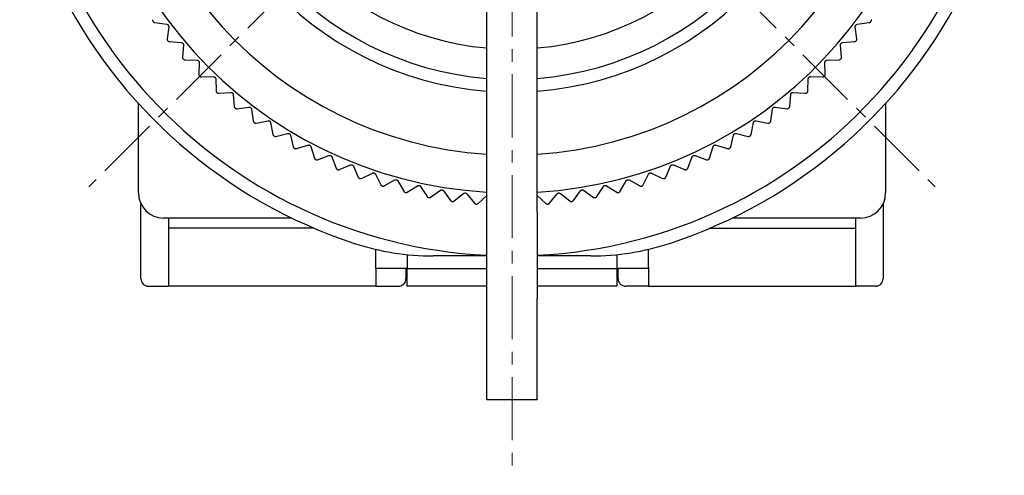
# Model space of a CAD drawing. Units: millimetres. Extents: x -362 to -13, y 16 to 157.
# Drawn here: x -55 to -16, y 45 to 63 of the extents above; entities that cross this region are included whole.
import ezdxf

# ---------------------------------------------------------------- set-up
doc = ezdxf.new("R2010")
doc.units = ezdxf.units.MM
doc.linetypes.add('CENTERX2', pattern=[4, 2.5, -0.5, 0.5, -0.5])
for name, color, linetype, lineweight in [('CENTER-ScaleR1', 7, 'CENTERX2', 13), ('中線', 3, 'Continuous', 25), ('中線-ScaleR1', 3, 'Continuous', 25)]:
    doc.layers.add(name, color=color, linetype=linetype, lineweight=lineweight)

msp = doc.modelspace()

# ---------------------------------------------------------------- linework, layer by layer
at = {"layer": 'CENTER-ScaleR1'}
for p, q in [((-35.73, 96.404), (-35.73, 44.508)), ((-52.489, 89.463), (-18.972, 55.946)), ((-18.972, 89.463), (-52.489, 55.946))]:
    msp.add_line(p, q, dxfattribs=at)
at = {"layer": '中線', "color": 7, "flags": 128}
for points in [[(-38.1, 55.365), (-38.098, 55.365), (-38.096, 55.365), (-38.095, 55.365), (-38.093, 55.364), (-38.091, 55.364), (-38.089, 55.364), (-38.088, 55.364), (-38.086, 55.363)], [(-37.158, 55.263), (-37.156, 55.262), (-37.154, 55.262), (-37.152, 55.262), (-37.151, 55.262), (-37.149, 55.262), (-37.147, 55.262), (-37.145, 55.262), (-37.144, 55.261)], [(-34.317, 55.261), (-34.315, 55.262), (-34.314, 55.262), (-34.312, 55.262), (-34.31, 55.262), (-34.308, 55.262), (-34.307, 55.262), (-34.305, 55.262), (-34.303, 55.263)], [(-33.375, 55.363), (-33.373, 55.364), (-33.371, 55.364), (-33.37, 55.364), (-33.368, 55.364), (-33.366, 55.365), (-33.364, 55.365), (-33.363, 55.365), (-33.361, 55.365)]]:
    msp.add_lwpolyline(points, dxfattribs=at)
at = {"layer": '中線-ScaleR1', "color": 6}
for p, q in [((-36.73, 54.934), (-36.73, 73.509)), ((-34.73, 54.934), (-34.73, 73.509)), ((-36.73, 51.505), (-36.73, 54.934)), ((-34.73, 54.934), (-34.73, 51.505)), ((-36.73, 47.534), (-36.73, 51.505)), ((-34.73, 47.534), (-34.73, 51.505)), ((-36.73, 47.508), (-36.73, 47.534)), ((-36.73, 47.508), (-34.73, 47.508)), ((-34.73, 47.534), (-34.73, 47.508))]:
    msp.add_line(p, q, dxfattribs=at)
at = {"layer": '中線-ScaleR1', "color": 7}
for p, q in [((-49.948, 62.501), (-49.94, 62.489)), ((-49.879, 62.452), (-49.406, 62.388)), ((-22.054, 62.388), (-21.582, 62.452)), ((-21.521, 62.489), (-21.513, 62.501)), ((-49.329, 62.287), (-49.394, 61.814)), ((-22.067, 61.814), (-22.132, 62.287)), ((-49.375, 61.746), (-49.366, 61.735)), ((-49.303, 61.701), (-48.828, 61.663)), ((-22.633, 61.663), (-22.158, 61.701)), ((-22.095, 61.735), (-22.086, 61.746)), ((-48.745, 61.566), (-48.784, 61.091)), ((-22.677, 61.091), (-22.715, 61.566)), ((-48.761, 61.023), (-48.752, 61.013)), ((-48.687, 60.983), (-48.211, 60.97)), ((-48.123, 60.877), (-48.136, 60.401)), ((-23.325, 60.401), (-23.338, 60.877)), ((-23.25, 60.97), (-22.774, 60.983)), ((-22.709, 61.013), (-22.699, 61.023)), ((-48.11, 60.335), (-48.1, 60.325)), ((-48.034, 60.299), (-47.557, 60.311)), ((-47.465, 60.224), (-47.452, 59.747)), ((-24.009, 59.747), (-23.996, 60.224)), ((-23.904, 60.311), (-23.427, 60.299)), ((-23.361, 60.325), (-23.351, 60.335)), ((-47.422, 59.683), (-47.411, 59.673)), ((-47.344, 59.651), (-46.869, 59.689)), ((-24.592, 59.689), (-24.117, 59.651)), ((-24.049, 59.673), (-24.039, 59.683)), ((-46.772, 59.607), (-46.733, 59.132)), ((-24.728, 59.132), (-24.689, 59.607)), ((-50.53, 55.704), (-50.53, 59.252)), ((-46.7, 59.069), (-46.689, 59.06)), ((-46.62, 59.041), (-46.148, 59.105)), ((-46.047, 59.028), (-45.982, 58.556)), ((-25.479, 58.556), (-25.414, 59.028)), ((-25.313, 59.105), (-24.841, 59.041)), ((-24.772, 59.06), (-24.761, 59.069)), ((-20.93, 59.252), (-20.93, 55.704)), ((-45.865, 58.471), (-45.396, 58.561)), ((-26.064, 58.561), (-25.596, 58.471)), ((-45.946, 58.495), (-45.934, 58.487)), ((-45.291, 58.49), (-45.201, 58.022)), ((-26.26, 58.022), (-26.17, 58.49)), ((-25.527, 58.487), (-25.515, 58.495)), ((-45.161, 57.963), (-45.149, 57.955)), ((-45.079, 57.944), (-44.617, 58.059)), ((-44.507, 57.993), (-44.392, 57.531)), ((-27.068, 57.531), (-26.953, 57.993)), ((-26.844, 58.059), (-26.382, 57.944)), ((-26.311, 57.955), (-26.299, 57.963)), ((-44.349, 57.474), (-44.337, 57.467)), ((-44.266, 57.459), (-43.811, 57.599)), ((-43.698, 57.54), (-43.558, 57.084)), ((-27.903, 57.084), (-27.763, 57.54)), ((-27.65, 57.599), (-27.194, 57.459)), ((-27.124, 57.467), (-27.111, 57.474)), ((-43.512, 57.03), (-43.499, 57.023)), ((-43.428, 57.019), (-42.981, 57.184)), ((-42.865, 57.13), (-42.701, 56.683)), ((-28.76, 56.683), (-28.595, 57.13)), ((-28.48, 57.184), (-28.032, 57.019)), ((-27.961, 57.023), (-27.949, 57.03)), ((-42.652, 56.631), (-42.639, 56.626)), ((-42.568, 56.626), (-42.13, 56.814)), ((-42.012, 56.767), (-41.823, 56.329)), ((-29.637, 56.329), (-29.449, 56.767)), ((-29.331, 56.814), (-28.893, 56.626)), ((-28.822, 56.626), (-28.809, 56.631)), ((-41.772, 56.28), (-41.758, 56.275)), ((-41.687, 56.279), (-41.26, 56.491)), ((-41.14, 56.45), (-40.928, 56.023)), ((-40.79, 55.981), (-40.375, 56.215)), ((-40.252, 56.181), (-40.017, 55.766)), ((-31.443, 55.766), (-31.209, 56.181)), ((-31.086, 56.215), (-30.671, 55.981)), ((-30.533, 56.023), (-30.321, 56.45)), ((-30.2, 56.491), (-29.773, 56.279)), ((-29.702, 56.275), (-29.689, 56.28)), ((-40.874, 55.977), (-40.86, 55.973)), ((-39.877, 55.731), (-39.475, 55.988)), ((-39.351, 55.961), (-39.094, 55.559)), ((-38.952, 55.532), (-38.565, 55.81)), ((-38.439, 55.789), (-38.161, 55.402)), ((-33.3, 55.402), (-33.022, 55.789)), ((-32.896, 55.81), (-32.509, 55.532)), ((-32.367, 55.559), (-32.11, 55.961)), ((-31.986, 55.988), (-31.584, 55.731)), ((-30.601, 55.973), (-30.587, 55.977)), ((-39.961, 55.723), (-39.947, 55.72)), ((-39.035, 55.519), (-39.021, 55.516)), ((-38.017, 55.383), (-37.646, 55.681)), ((-37.519, 55.667), (-37.221, 55.296)), ((-37.076, 55.284), (-36.721, 55.602)), ((-34.739, 55.602), (-34.385, 55.284)), ((-34.24, 55.296), (-33.942, 55.667)), ((-33.815, 55.681), (-33.443, 55.383)), ((-32.44, 55.516), (-32.426, 55.519)), ((-31.514, 55.72), (-31.5, 55.723)), ((-50.43, 52.304), (-50.43, 55.268)), ((-21.03, 55.268), (-21.03, 52.304)), ((-44.448, 54.704), (-49.53, 54.704)), ((-49.33, 54.704), (-49.33, 52.004)), ((-21.93, 54.704), (-27.013, 54.704)), ((-22.13, 54.704), (-22.13, 52.004)), ((-43.573, 54.306), (-49.33, 54.306)), ((-27.887, 54.306), (-22.13, 54.306)), ((-41.13, 52.764), (-41.13, 53.467)), ((-30.33, 52.764), (-30.33, 53.467)), ((-39.88, 53.257), (-39.88, 52.704)), ((-36.73, 53.204), (-38.853, 53.204)), ((-32.608, 53.204), (-34.73, 53.204)), ((-31.58, 53.257), (-31.58, 52.704)), ((-41.13, 52.704), (-41.13, 52.764)), ((-39.88, 52.704), (-41.13, 52.704)), ((-41.13, 52.704), (-41.13, 52.004)), ((-39.93, 52.704), (-39.93, 52.304)), ((-39.88, 52.704), (-36.73, 52.704)), ((-39.88, 52.004), (-39.88, 52.704)), ((-34.73, 52.704), (-31.58, 52.704)), ((-31.58, 52.704), (-31.58, 52.004)), ((-30.33, 52.704), (-31.58, 52.704)), ((-31.53, 52.304), (-31.53, 52.704)), ((-30.33, 52.764), (-30.33, 52.704)), ((-30.33, 52.704), (-30.33, 52.004)), ((-50.13, 52.004), (-49.33, 52.004)), ((-41.13, 52.004), (-49.33, 52.004)), ((-41.13, 52.004), (-40.23, 52.004)), ((-36.73, 52.004), (-39.88, 52.004)), ((-31.58, 52.004), (-34.73, 52.004)), ((-30.33, 52.004), (-31.23, 52.004)), ((-30.33, 52.004), (-22.13, 52.004)), ((-21.33, 52.004), (-22.13, 52.004))]:
    msp.add_line(p, q, dxfattribs=at)
for centre, radius, start, end in [((-35.73, 72.704), 19.5, 272.9395, 267.0605), ((-35.73, 72.704), 17, 0, 266.6277), ((-35.73, 72.704), 15.5, 273.6991, 266.3009), ((-35.73, 72.704), 13, 274.4117, 265.5883), ((-35.73, 72.704), 17, 273.3723, 0), ((-35.73, 72.704), 20, 205.8419, 251.8051), ((-35.73, 72.704), 20, 288.1949, 334.1581), ((-49.53, 55.704), 1, 180, 270), ((-21.93, 55.704), 1, 270, 0), ((-38.853, 63.204), 10, 251.8051, 270), ((-32.608, 63.204), 10, 270, 288.1949), ((-50.13, 52.304), 0.3, 180, 270), ((-40.23, 52.304), 0.3, 270, 0), ((-31.23, 52.304), 0.3, 180, 270), ((-21.33, 52.304), 0.3, 270, 0)]:
    msp.add_arc(centre, radius, start, end, dxfattribs=at)
at = {"layer": '中線-ScaleR1', "color": 6}
for radius, start, end in [(12.5, 274.5886, 265.4114), (11.3, 275.0771, 264.9229)]:
    msp.add_arc((-35.73, 72.704), radius, start, end, dxfattribs=at)
at = {"layer": '中線-ScaleR1', "color": 7}
for points, knots in [([(-49.963, 62.57), (-49.964, 62.561), (-49.966, 62.542), (-49.959, 62.517), (-49.951, 62.505), (-49.948, 62.501)], [0, 0, 0, 0, 0.398148, 0.800744, 1, 1, 1, 1]), ([(-49.94, 62.489), (-49.934, 62.482), (-49.922, 62.468), (-49.9, 62.457), (-49.885, 62.454), (-49.879, 62.452)], [0, 0, 0, 0, 0.360096, 0.722693, 1, 1, 1, 1]), ([(-21.582, 62.452), (-21.573, 62.454), (-21.555, 62.459), (-21.534, 62.473), (-21.524, 62.485), (-21.521, 62.489)], [0, 0, 0, 0, 0.398175, 0.800768, 1, 1, 1, 1]), ([(-21.513, 62.501), (-21.508, 62.508), (-21.499, 62.524), (-21.495, 62.549), (-21.497, 62.564), (-21.498, 62.57)], [0, 0, 0, 0, 0.36009, 0.722694, 1, 1, 1, 1]), ([(-49.406, 62.388), (-49.397, 62.386), (-49.379, 62.382), (-49.355, 62.365), (-49.338, 62.342), (-49.329, 62.316), (-49.328, 62.298), (-49.329, 62.288), (-49.329, 62.287)], [0, 0, 0, 0, 0.204047, 0.410362, 0.600208, 0.781108, 0.969807, 1, 1, 1, 1]), ([(-22.132, 62.287), (-22.132, 62.296), (-22.133, 62.315), (-22.123, 62.342), (-22.105, 62.365), (-22.083, 62.38), (-22.066, 62.386), (-22.056, 62.388), (-22.054, 62.388)], [0, 0, 0, 0, 0.20405, 0.410362, 0.600206, 0.781111, 0.96981, 1, 1, 1, 1]), ([(-49.394, 61.814), (-49.394, 61.805), (-49.395, 61.786), (-49.386, 61.762), (-49.377, 61.75), (-49.375, 61.746)], [0, 0, 0, 0, 0.398181, 0.800761, 1, 1, 1, 1]), ([(-49.366, 61.735), (-49.359, 61.728), (-49.347, 61.715), (-49.324, 61.705), (-49.309, 61.702), (-49.303, 61.701)], [0, 0, 0, 0, 0.3599548, 0.722535, 1, 1, 1, 1]), ([(-48.828, 61.663), (-48.818, 61.661), (-48.8, 61.658), (-48.775, 61.642), (-48.757, 61.62), (-48.747, 61.595), (-48.745, 61.577), (-48.745, 61.567), (-48.745, 61.566)], [0, 0, 0, 0, 0.204057, 0.410366, 0.600214, 0.781113, 0.969809, 1, 1, 1, 1]), ([(-22.715, 61.566), (-22.715, 61.575), (-22.715, 61.594), (-22.704, 61.621), (-22.685, 61.642), (-22.662, 61.657), (-22.644, 61.662), (-22.634, 61.663), (-22.633, 61.663)], [0, 0, 0, 0, 0.2040533, 0.4103674, 0.6002113, 0.7811179, 0.9698089, 1, 1, 1, 1]), ([(-22.158, 61.701), (-22.149, 61.703), (-22.13, 61.706), (-22.108, 61.72), (-22.098, 61.731), (-22.095, 61.735)], [0, 0, 0, 0, 0.398193, 0.800767, 1, 1, 1, 1]), ([(-22.086, 61.746), (-22.081, 61.753), (-22.071, 61.769), (-22.066, 61.793), (-22.067, 61.808), (-22.067, 61.814)], [0, 0, 0, 0, 0.359948, 0.722529, 1, 1, 1, 1]), ([(-48.784, 61.091), (-48.784, 61.081), (-48.784, 61.062), (-48.774, 61.039), (-48.764, 61.027), (-48.761, 61.023)], [0, 0, 0, 0, 0.398197, 0.80078, 1, 1, 1, 1]), ([(-48.752, 61.013), (-48.745, 61.006), (-48.732, 60.994), (-48.709, 60.985), (-48.694, 60.983), (-48.687, 60.983)], [0, 0, 0, 0, 0.359788, 0.722362, 1, 1, 1, 1]), ([(-48.211, 60.97), (-48.201, 60.969), (-48.183, 60.967), (-48.157, 60.952), (-48.138, 60.932), (-48.126, 60.907), (-48.123, 60.889), (-48.123, 60.879), (-48.123, 60.877)], [0, 0, 0, 0, 0.20406, 0.410371, 0.600216, 0.78112, 0.969817, 1, 1, 1, 1]), ([(-23.338, 60.877), (-23.337, 60.887), (-23.336, 60.905), (-23.323, 60.932), (-23.303, 60.952), (-23.279, 60.965), (-23.261, 60.969), (-23.251, 60.97), (-23.25, 60.97)], [0, 0, 0, 0, 0.204059, 0.410369, 0.600213, 0.781114, 0.969815, 1, 1, 1, 1]), ([(-22.774, 60.983), (-22.764, 60.984), (-22.745, 60.986), (-22.723, 60.998), (-22.712, 61.009), (-22.709, 61.013)], [0, 0, 0, 0, 0.398195, 0.800777, 1, 1, 1, 1]), ([(-22.699, 61.023), (-22.694, 61.031), (-22.683, 61.045), (-22.676, 61.069), (-22.677, 61.084), (-22.677, 61.091)], [0, 0, 0, 0, 0.35977, 0.722354, 1, 1, 1, 1]), ([(-48.136, 60.401), (-48.135, 60.392), (-48.134, 60.373), (-48.123, 60.35), (-48.113, 60.339), (-48.11, 60.335)], [0, 0, 0, 0, 0.398199, 0.800783, 1, 1, 1, 1]), ([(-48.1, 60.325), (-48.093, 60.319), (-48.079, 60.307), (-48.055, 60.299), (-48.04, 60.299), (-48.034, 60.299)], [0, 0, 0, 0, 0.359586, 0.722152, 1, 1, 1, 1]), ([(-47.557, 60.311), (-47.548, 60.311), (-47.529, 60.31), (-47.503, 60.297), (-47.482, 60.277), (-47.469, 60.253), (-47.465, 60.235), (-47.465, 60.225), (-47.465, 60.224)], [0, 0, 0, 0, 0.204059, 0.410369, 0.600213, 0.781114, 0.969815, 1, 1, 1, 1]), ([(-23.996, 60.224), (-23.995, 60.233), (-23.993, 60.252), (-23.978, 60.277), (-23.958, 60.297), (-23.933, 60.309), (-23.915, 60.312), (-23.905, 60.311), (-23.904, 60.311)], [0, 0, 0, 0, 0.20406, 0.410371, 0.600216, 0.78112, 0.969817, 1, 1, 1, 1]), ([(-23.427, 60.299), (-23.418, 60.299), (-23.399, 60.3), (-23.376, 60.311), (-23.365, 60.321), (-23.361, 60.325)], [0, 0, 0, 0, 0.398199, 0.800783, 1, 1, 1, 1]), ([(-23.351, 60.335), (-23.345, 60.342), (-23.334, 60.356), (-23.325, 60.38), (-23.325, 60.394), (-23.325, 60.401)], [0, 0, 0, 0, 0.3595703, 0.7221381, 1, 1, 1, 1]), ([(-47.452, 59.747), (-47.451, 59.738), (-47.449, 59.719), (-47.436, 59.697), (-47.425, 59.686), (-47.422, 59.683)], [0, 0, 0, 0, 0.398195, 0.800777, 1, 1, 1, 1]), ([(-47.411, 59.673), (-47.404, 59.668), (-47.389, 59.657), (-47.365, 59.65), (-47.35, 59.651), (-47.344, 59.651)], [0, 0, 0, 0, 0.35977, 0.722354, 1, 1, 1, 1]), ([(-46.869, 59.689), (-46.86, 59.689), (-46.841, 59.689), (-46.814, 59.678), (-46.792, 59.659), (-46.778, 59.636), (-46.773, 59.618), (-46.772, 59.608), (-46.772, 59.607)], [0, 0, 0, 0, 0.2040533, 0.4103674, 0.6002113, 0.7811179, 0.9698089, 1, 1, 1, 1]), ([(-24.689, 59.607), (-24.687, 59.616), (-24.684, 59.635), (-24.668, 59.659), (-24.647, 59.678), (-24.622, 59.688), (-24.603, 59.69), (-24.593, 59.689), (-24.592, 59.689)], [0, 0, 0, 0, 0.204057, 0.410366, 0.600214, 0.781113, 0.969809, 1, 1, 1, 1]), ([(-24.117, 59.651), (-24.107, 59.651), (-24.089, 59.651), (-24.065, 59.661), (-24.053, 59.67), (-24.049, 59.673)], [0, 0, 0, 0, 0.398197, 0.80078, 1, 1, 1, 1]), ([(-24.039, 59.683), (-24.033, 59.689), (-24.02, 59.703), (-24.011, 59.726), (-24.01, 59.741), (-24.009, 59.747)], [0, 0, 0, 0, 0.359788, 0.722362, 1, 1, 1, 1]), ([(-46.733, 59.132), (-46.732, 59.123), (-46.728, 59.104), (-46.715, 59.082), (-46.704, 59.072), (-46.7, 59.069)], [0, 0, 0, 0, 0.398193, 0.800767, 1, 1, 1, 1]), ([(-46.689, 59.06), (-46.681, 59.055), (-46.666, 59.045), (-46.642, 59.04), (-46.627, 59.041), (-46.62, 59.041)], [0, 0, 0, 0, 0.359948, 0.722529, 1, 1, 1, 1]), ([(-46.148, 59.105), (-46.139, 59.106), (-46.12, 59.107), (-46.092, 59.097), (-46.07, 59.079), (-46.054, 59.057), (-46.048, 59.039), (-46.047, 59.03), (-46.047, 59.028)], [0, 0, 0, 0, 0.20405, 0.410362, 0.600206, 0.781111, 0.96981, 1, 1, 1, 1]), ([(-25.414, 59.028), (-25.412, 59.037), (-25.408, 59.056), (-25.391, 59.08), (-25.368, 59.097), (-25.343, 59.106), (-25.324, 59.107), (-25.314, 59.106), (-25.313, 59.105)], [0, 0, 0, 0, 0.204047, 0.410362, 0.600208, 0.781108, 0.969807, 1, 1, 1, 1]), ([(-24.841, 59.041), (-24.831, 59.041), (-24.812, 59.04), (-24.788, 59.048), (-24.776, 59.057), (-24.772, 59.06)], [0, 0, 0, 0, 0.398181, 0.800761, 1, 1, 1, 1]), ([(-24.761, 59.069), (-24.754, 59.075), (-24.741, 59.088), (-24.731, 59.111), (-24.729, 59.125), (-24.728, 59.132)], [0, 0, 0, 0, 0.3599548, 0.722535, 1, 1, 1, 1]), ([(-45.982, 58.556), (-45.98, 58.547), (-45.976, 58.529), (-45.961, 58.508), (-45.949, 58.498), (-45.946, 58.495)], [0, 0, 0, 0, 0.398175, 0.800768, 1, 1, 1, 1]), ([(-45.396, 58.561), (-45.387, 58.562), (-45.368, 58.564), (-45.34, 58.556), (-45.317, 58.54), (-45.3, 58.518), (-45.293, 58.501), (-45.291, 58.491), (-45.291, 58.49)], [0, 0, 0, 0, 0.20404, 0.410353, 0.600196, 0.781101, 0.969791, 1, 1, 1, 1]), ([(-26.17, 58.49), (-26.167, 58.499), (-26.162, 58.517), (-26.144, 58.54), (-26.12, 58.556), (-26.094, 58.563), (-26.075, 58.563), (-26.066, 58.562), (-26.064, 58.561)], [0, 0, 0, 0, 0.204037, 0.410353, 0.600197, 0.781102, 0.969791, 1, 1, 1, 1]), ([(-25.515, 58.495), (-25.508, 58.501), (-25.495, 58.513), (-25.483, 58.535), (-25.48, 58.55), (-25.479, 58.556)], [0, 0, 0, 0, 0.360096, 0.722693, 1, 1, 1, 1]), ([(-45.934, 58.487), (-45.926, 58.482), (-45.91, 58.473), (-45.886, 58.469), (-45.871, 58.471), (-45.865, 58.471)], [0, 0, 0, 0, 0.36009, 0.722694, 1, 1, 1, 1]), ([(-25.596, 58.471), (-25.587, 58.471), (-25.568, 58.469), (-25.544, 58.476), (-25.531, 58.484), (-25.527, 58.487)], [0, 0, 0, 0, 0.398148, 0.800744, 1, 1, 1, 1]), ([(-45.201, 58.022), (-45.199, 58.013), (-45.193, 57.995), (-45.178, 57.975), (-45.165, 57.966), (-45.161, 57.963)], [0, 0, 0, 0, 0.398146, 0.800742, 1, 1, 1, 1]), ([(-45.149, 57.955), (-45.141, 57.951), (-45.125, 57.943), (-45.1, 57.94), (-45.086, 57.943), (-45.079, 57.944)], [0, 0, 0, 0, 0.360224, 0.722824, 1, 1, 1, 1]), ([(-44.617, 58.059), (-44.607, 58.06), (-44.589, 58.063), (-44.56, 58.056), (-44.536, 58.041), (-44.518, 58.021), (-44.51, 58.004), (-44.508, 57.994), (-44.507, 57.993)], [0, 0, 0, 0, 0.204021, 0.410339, 0.600183, 0.781092, 0.969783, 1, 1, 1, 1]), ([(-26.953, 57.993), (-26.95, 58.002), (-26.944, 58.02), (-26.925, 58.042), (-26.9, 58.056), (-26.874, 58.062), (-26.855, 58.061), (-26.846, 58.059), (-26.844, 58.059)], [0, 0, 0, 0, 0.204018, 0.410334, 0.600182, 0.78109, 0.969781, 1, 1, 1, 1]), ([(-26.382, 57.944), (-26.372, 57.942), (-26.354, 57.939), (-26.329, 57.945), (-26.316, 57.953), (-26.311, 57.955)], [0, 0, 0, 0, 0.398118, 0.800713, 1, 1, 1, 1]), ([(-26.299, 57.963), (-26.292, 57.968), (-26.278, 57.98), (-26.265, 58.001), (-26.261, 58.015), (-26.26, 58.022)], [0, 0, 0, 0, 0.360228, 0.72282, 1, 1, 1, 1]), ([(-44.392, 57.531), (-44.389, 57.522), (-44.383, 57.504), (-44.366, 57.485), (-44.354, 57.477), (-44.349, 57.474)], [0, 0, 0, 0, 0.398121, 0.800714, 1, 1, 1, 1]), ([(-44.337, 57.467), (-44.329, 57.463), (-44.312, 57.456), (-44.287, 57.454), (-44.273, 57.458), (-44.266, 57.459)], [0, 0, 0, 0, 0.360319, 0.722934, 1, 1, 1, 1]), ([(-43.811, 57.599), (-43.801, 57.601), (-43.783, 57.605), (-43.754, 57.6), (-43.729, 57.586), (-43.71, 57.567), (-43.702, 57.55), (-43.699, 57.541), (-43.698, 57.54)], [0, 0, 0, 0, 0.203999, 0.410326, 0.600171, 0.781076, 0.969768, 1, 1, 1, 1]), ([(-27.763, 57.54), (-27.759, 57.548), (-27.752, 57.566), (-27.731, 57.586), (-27.706, 57.6), (-27.679, 57.604), (-27.661, 57.602), (-27.651, 57.6), (-27.65, 57.599)], [0, 0, 0, 0, 0.204001, 0.410321, 0.600172, 0.781073, 0.969769, 1, 1, 1, 1]), ([(-27.194, 57.459), (-27.185, 57.457), (-27.167, 57.453), (-27.142, 57.458), (-27.128, 57.465), (-27.124, 57.467)], [0, 0, 0, 0, 0.398087, 0.80069, 1, 1, 1, 1]), ([(-27.111, 57.474), (-27.104, 57.479), (-27.089, 57.489), (-27.075, 57.51), (-27.07, 57.524), (-27.068, 57.531)], [0, 0, 0, 0, 0.360325, 0.722937, 1, 1, 1, 1]), ([(-43.558, 57.084), (-43.555, 57.075), (-43.548, 57.058), (-43.53, 57.039), (-43.517, 57.032), (-43.512, 57.03)], [0, 0, 0, 0, 0.398085, 0.800687, 1, 1, 1, 1]), ([(-43.499, 57.023), (-43.491, 57.02), (-43.474, 57.013), (-43.449, 57.013), (-43.435, 57.018), (-43.428, 57.019)], [0, 0, 0, 0, 0.360416, 0.723035, 1, 1, 1, 1]), ([(-42.981, 57.184), (-42.972, 57.186), (-42.954, 57.191), (-42.925, 57.187), (-42.899, 57.175), (-42.879, 57.157), (-42.869, 57.141), (-42.866, 57.132), (-42.865, 57.13)], [0, 0, 0, 0, 0.203978, 0.410301, 0.600151, 0.781056, 0.969746, 1, 1, 1, 1]), ([(-28.595, 57.13), (-28.591, 57.139), (-28.583, 57.156), (-28.561, 57.176), (-28.536, 57.187), (-28.509, 57.191), (-28.49, 57.188), (-28.481, 57.184), (-28.48, 57.184)], [0, 0, 0, 0, 0.20398, 0.410302, 0.60015, 0.781055, 0.969745, 1, 1, 1, 1]), ([(-28.032, 57.019), (-28.023, 57.017), (-28.005, 57.012), (-27.98, 57.015), (-27.966, 57.021), (-27.961, 57.023)], [0, 0, 0, 0, 0.398031, 0.800643, 1, 1, 1, 1]), ([(-27.949, 57.03), (-27.941, 57.034), (-27.925, 57.044), (-27.91, 57.064), (-27.905, 57.078), (-27.903, 57.084)], [0, 0, 0, 0, 0.360414, 0.723028, 1, 1, 1, 1]), ([(-42.701, 56.683), (-42.697, 56.674), (-42.689, 56.657), (-42.67, 56.64), (-42.657, 56.634), (-42.652, 56.631)], [0, 0, 0, 0, 0.3980331, 0.8006445, 1, 1, 1, 1]), ([(-42.639, 56.626), (-42.63, 56.623), (-42.613, 56.617), (-42.588, 56.619), (-42.574, 56.624), (-42.568, 56.626)], [0, 0, 0, 0, 0.3604827, 0.7231118, 1, 1, 1, 1]), ([(-42.13, 56.814), (-42.121, 56.817), (-42.103, 56.823), (-42.074, 56.821), (-42.048, 56.81), (-42.027, 56.793), (-42.016, 56.777), (-42.012, 56.768), (-42.012, 56.767)], [0, 0, 0, 0, 0.203945, 0.410272, 0.600127, 0.781028, 0.969719, 1, 1, 1, 1]), ([(-29.449, 56.767), (-29.444, 56.775), (-29.436, 56.792), (-29.413, 56.81), (-29.386, 56.821), (-29.359, 56.822), (-29.341, 56.818), (-29.332, 56.815), (-29.331, 56.814)], [0, 0, 0, 0, 0.203944, 0.410275, 0.600127, 0.78103, 0.969718, 1, 1, 1, 1]), ([(-28.893, 56.626), (-28.884, 56.623), (-28.866, 56.617), (-28.84, 56.619), (-28.826, 56.624), (-28.822, 56.626)], [0, 0, 0, 0, 0.397975, 0.800591, 1, 1, 1, 1]), ([(-28.809, 56.631), (-28.801, 56.636), (-28.785, 56.644), (-28.768, 56.663), (-28.762, 56.677), (-28.76, 56.683)], [0, 0, 0, 0, 0.360488, 0.723113, 1, 1, 1, 1]), ([(-41.823, 56.329), (-41.819, 56.321), (-41.81, 56.304), (-41.79, 56.288), (-41.776, 56.282), (-41.772, 56.28)], [0, 0, 0, 0, 0.397958, 0.800596, 1, 1, 1, 1]), ([(-41.758, 56.275), (-41.75, 56.273), (-41.732, 56.268), (-41.707, 56.271), (-41.693, 56.277), (-41.687, 56.279)], [0, 0, 0, 0, 0.3605549, 0.7231884, 1, 1, 1, 1]), ([(-41.26, 56.491), (-41.252, 56.494), (-41.234, 56.501), (-41.205, 56.5), (-41.178, 56.491), (-41.156, 56.475), (-41.145, 56.46), (-41.14, 56.451), (-41.14, 56.45)], [0, 0, 0, 0, 0.203907, 0.410241, 0.600093, 0.780996, 0.969685, 1, 1, 1, 1]), ([(-40.375, 56.215), (-40.366, 56.219), (-40.349, 56.227), (-40.32, 56.228), (-40.292, 56.22), (-40.27, 56.205), (-40.258, 56.191), (-40.253, 56.182), (-40.252, 56.181)], [0, 0, 0, 0, 0.203869, 0.410205, 0.600065, 0.780972, 0.969643, 1, 1, 1, 1]), ([(-31.209, 56.181), (-31.204, 56.189), (-31.193, 56.204), (-31.168, 56.22), (-31.141, 56.228), (-31.114, 56.227), (-31.096, 56.221), (-31.087, 56.216), (-31.086, 56.215)], [0, 0, 0, 0, 0.203872, 0.410208, 0.600067, 0.780971, 0.969648, 1, 1, 1, 1]), ([(-30.321, 56.45), (-30.316, 56.458), (-30.306, 56.474), (-30.282, 56.491), (-30.255, 56.5), (-30.228, 56.501), (-30.21, 56.496), (-30.202, 56.491), (-30.2, 56.491)], [0, 0, 0, 0, 0.203916, 0.410246, 0.600101, 0.781002, 0.969689, 1, 1, 1, 1]), ([(-29.773, 56.279), (-29.765, 56.276), (-29.747, 56.269), (-29.721, 56.269), (-29.707, 56.274), (-29.702, 56.275)], [0, 0, 0, 0, 0.397905, 0.800535, 1, 1, 1, 1]), ([(-29.689, 56.28), (-29.681, 56.284), (-29.664, 56.292), (-29.647, 56.31), (-29.64, 56.323), (-29.637, 56.329)], [0, 0, 0, 0, 0.360567, 0.723197, 1, 1, 1, 1]), ([(-40.928, 56.023), (-40.923, 56.015), (-40.913, 55.999), (-40.893, 55.984), (-40.879, 55.979), (-40.874, 55.977)], [0, 0, 0, 0, 0.397918, 0.800533, 1, 1, 1, 1]), ([(-40.86, 55.973), (-40.851, 55.971), (-40.833, 55.967), (-40.809, 55.971), (-40.795, 55.978), (-40.79, 55.981)], [0, 0, 0, 0, 0.360611, 0.723242, 1, 1, 1, 1]), ([(-39.475, 55.988), (-39.467, 55.992), (-39.45, 56.001), (-39.421, 56.004), (-39.393, 55.997), (-39.37, 55.984), (-39.357, 55.97), (-39.351, 55.962), (-39.351, 55.961)], [0, 0, 0, 0, 0.203817, 0.410165, 0.600029, 0.780931, 0.969611, 1, 1, 1, 1]), ([(-38.565, 55.81), (-38.557, 55.815), (-38.54, 55.824), (-38.511, 55.828), (-38.483, 55.823), (-38.459, 55.811), (-38.446, 55.798), (-38.44, 55.79), (-38.439, 55.789)], [0, 0, 0, 0, 0.203762, 0.410115, 0.599982, 0.780885, 0.969563, 1, 1, 1, 1]), ([(-33.022, 55.789), (-33.016, 55.796), (-33.004, 55.811), (-32.977, 55.824), (-32.949, 55.828), (-32.922, 55.824), (-32.905, 55.816), (-32.897, 55.811), (-32.896, 55.81)], [0, 0, 0, 0, 0.203763, 0.410115, 0.599984, 0.780888, 0.969562, 1, 1, 1, 1]), ([(-32.11, 55.961), (-32.104, 55.968), (-32.093, 55.983), (-32.067, 55.998), (-32.04, 56.003), (-32.013, 56.001), (-31.995, 55.994), (-31.987, 55.989), (-31.986, 55.988)], [0, 0, 0, 0, 0.203822, 0.410163, 0.600027, 0.780933, 0.969611, 1, 1, 1, 1]), ([(-30.671, 55.981), (-30.663, 55.977), (-30.646, 55.969), (-30.62, 55.968), (-30.605, 55.972), (-30.601, 55.973)], [0, 0, 0, 0, 0.397824, 0.800457, 1, 1, 1, 1]), ([(-30.587, 55.977), (-30.579, 55.981), (-30.562, 55.988), (-30.543, 56.005), (-30.536, 56.018), (-30.533, 56.023)], [0, 0, 0, 0, 0.36061, 0.723242, 1, 1, 1, 1]), ([(-40.017, 55.766), (-40.012, 55.759), (-40.001, 55.743), (-39.98, 55.729), (-39.965, 55.725), (-39.961, 55.723)], [0, 0, 0, 0, 0.397842, 0.800466, 1, 1, 1, 1]), ([(-39.947, 55.72), (-39.938, 55.718), (-39.92, 55.716), (-39.895, 55.721), (-39.882, 55.728), (-39.877, 55.731)], [0, 0, 0, 0, 0.360656, 0.723281, 1, 1, 1, 1]), ([(-39.094, 55.559), (-39.088, 55.552), (-39.077, 55.537), (-39.055, 55.524), (-39.04, 55.52), (-39.035, 55.519)], [0, 0, 0, 0, 0.397737, 0.800384, 1, 1, 1, 1]), ([(-39.021, 55.516), (-39.012, 55.516), (-38.994, 55.514), (-38.97, 55.52), (-38.957, 55.528), (-38.952, 55.532)], [0, 0, 0, 0, 0.360689, 0.723325, 1, 1, 1, 1]), ([(-38.161, 55.402), (-38.155, 55.395), (-38.142, 55.381), (-38.12, 55.369), (-38.105, 55.366), (-38.1, 55.365)], [0, 0, 0, 0, 0.397632, 0.800294, 1, 1, 1, 1]), ([(-38.086, 55.363), (-38.077, 55.363), (-38.059, 55.362), (-38.035, 55.37), (-38.023, 55.379), (-38.017, 55.383)], [0, 0, 0, 0, 0.36071, 0.723355, 1, 1, 1, 1]), ([(-37.646, 55.681), (-37.638, 55.686), (-37.622, 55.697), (-37.594, 55.702), (-37.565, 55.699), (-37.541, 55.688), (-37.526, 55.676), (-37.52, 55.668), (-37.519, 55.667)], [0, 0, 0, 0, 0.203692, 0.410057, 0.599929, 0.780838, 0.969503, 1, 1, 1, 1]), ([(-33.942, 55.667), (-33.935, 55.674), (-33.922, 55.688), (-33.895, 55.699), (-33.867, 55.702), (-33.84, 55.697), (-33.824, 55.688), (-33.816, 55.682), (-33.815, 55.681)], [0, 0, 0, 0, 0.203697, 0.410061, 0.599934, 0.78084, 0.969509, 1, 1, 1, 1]), ([(-33.443, 55.383), (-33.436, 55.377), (-33.42, 55.367), (-33.395, 55.362), (-33.38, 55.363), (-33.375, 55.363)], [0, 0, 0, 0, 0.3974866, 0.8001752, 1, 1, 1, 1]), ([(-33.361, 55.365), (-33.352, 55.367), (-33.334, 55.372), (-33.313, 55.386), (-33.304, 55.397), (-33.3, 55.402)], [0, 0, 0, 0, 0.36071, 0.723357, 1, 1, 1, 1]), ([(-32.509, 55.532), (-32.501, 55.527), (-32.485, 55.517), (-32.459, 55.514), (-32.445, 55.516), (-32.44, 55.516)], [0, 0, 0, 0, 0.39762, 0.800286, 1, 1, 1, 1]), ([(-32.426, 55.519), (-32.417, 55.522), (-32.399, 55.527), (-32.379, 55.542), (-32.371, 55.554), (-32.367, 55.559)], [0, 0, 0, 0, 0.360692, 0.723331, 1, 1, 1, 1]), ([(-31.584, 55.731), (-31.576, 55.727), (-31.559, 55.718), (-31.534, 55.716), (-31.519, 55.719), (-31.514, 55.72)], [0, 0, 0, 0, 0.39773, 0.800376, 1, 1, 1, 1]), ([(-31.5, 55.723), (-31.491, 55.726), (-31.474, 55.732), (-31.455, 55.748), (-31.447, 55.761), (-31.443, 55.766)], [0, 0, 0, 0, 0.360652, 0.723285, 1, 1, 1, 1]), ([(-37.221, 55.296), (-37.214, 55.289), (-37.201, 55.276), (-37.178, 55.265), (-37.163, 55.263), (-37.158, 55.263)], [0, 0, 0, 0, 0.397499, 0.800177, 1, 1, 1, 1]), ([(-37.144, 55.261), (-37.134, 55.261), (-37.116, 55.262), (-37.093, 55.271), (-37.081, 55.28), (-37.076, 55.284)], [0, 0, 0, 0, 0.360733, 0.723369, 1, 1, 1, 1]), ([(-34.385, 55.284), (-34.377, 55.278), (-34.362, 55.267), (-34.337, 55.261), (-34.322, 55.261), (-34.317, 55.261)], [0, 0, 0, 0, 0.397335, 0.800042, 1, 1, 1, 1]), ([(-34.303, 55.263), (-34.294, 55.264), (-34.276, 55.267), (-34.255, 55.28), (-34.245, 55.291), (-34.24, 55.296)], [0, 0, 0, 0, 0.3607328, 0.7233644, 1, 1, 1, 1])]:
    msp.add_open_spline(points, degree=3, knots=knots, dxfattribs=at)

doc.saveas('drawing.dxf')
